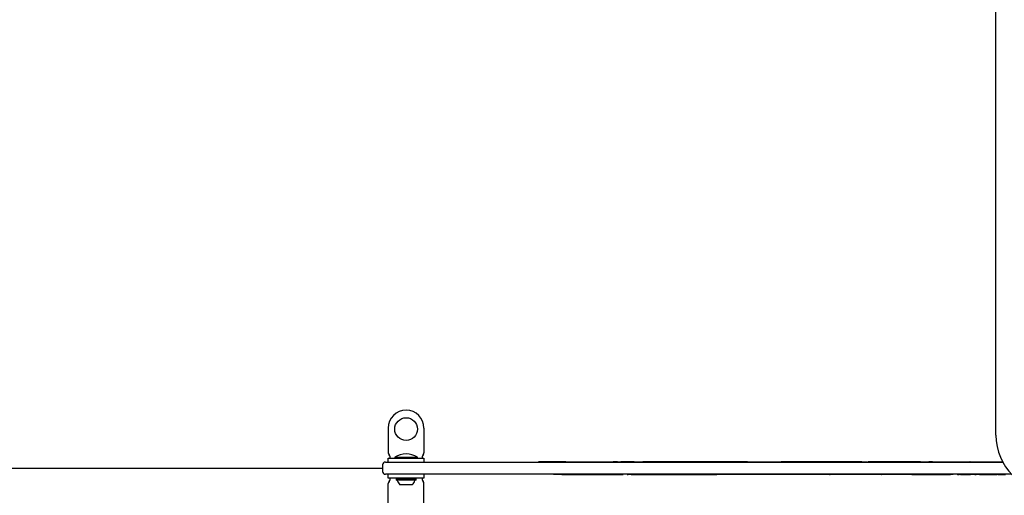
# Model space of a CAD drawing. Units: millimetres. Extents: x 521 to 1421, y 611 to 1318.
# Drawn here: x 992 to 1096, y 1026 to 1077 of the extents above; entities that cross this region are included whole.
import ezdxf

# ---------------------------------------------------------------- set-up
doc = ezdxf.new("R2010")
doc.units = ezdxf.units.MM
doc.header["$LTSCALE"] = 100
doc.styles.add('SLDTEXTSTYLE0', font='TXT', dxfattribs={"width": 0.75})
doc.dimstyles.new('SLDDIMSTYLE4', dxfattribs={"dimtxt": 15.875, "dimasz": 8, "dimexe": 0, "dimexo": 0.0625, "dimgap": 3.96875, "dimtad": 2, "dimdec": 0, "dimrnd": 1e-09, "dimzin": 12, "dimdsep": 46, "dimtxsty": 'SLDTEXTSTYLE0', "dimblk1": 'DOT', "dimblk2": 'DOT', "dimsah": 1, "dimcen": 0.09, "dimse1": 1, "dimse2": 1, "dimadec": 0, "dimazin": 3, "dimtfac": 1, "dimtdec": 0, "dimtofl": 0, "dimtmove": 0, "dimatfit": 3, "dimldrblk": 'DOT', "dimfxl": 0, "dimfrac": 2, "dimtolj": 1, "dimtzin": 12, "dimarcsym": 0})

# ---------------------------------------------------------------- blocks, each defined once
blk = doc.blocks.new('_Dot')
at = {"color": 0, "linetype": 'ByBlock', "lineweight": -2}
blk.add_line((-0.5, 0), (-1, 0), dxfattribs=at)
at = {"color": 0, "linetype": 'ByBlock', "const_width": 0.5}
blk.add_lwpolyline([(-0.25, 0, 1), (0.25, 0, 1)], format="xyb", close=True, dxfattribs=at)
blk = doc.blocks.new('_D_5')
at = {"color": 7, "linetype": 'Continuous', "lineweight": 18}
blk.add_line((541.34, 815.85), (541.34, 1135.66), dxfattribs=at)
at = {"color": 7, "linetype": 'Continuous', "lineweight": 18, "xscale": 8, "yscale": 8}
for p, rotation in [((541.34, 1135.66), 90.0000000000004), ((541.34, 815.85), 270.0000000000004)]:
    blk.add_blockref('_Dot', p, dxfattribs=dict(at, rotation=rotation))
at = {"color": 7, "linetype": 'Continuous', "lineweight": 18, "insert": (520.88, 958.16), "char_height": 15.875, "attachment_point": 1, "rotation": 90, "style": 'SLDTEXTSTYLE0'}
blk.add_mtext('320', dxfattribs=at)

msp = doc.modelspace()

# ---------------------------------------------------------------- linework, layer by layer
at = {"color": 7, "linetype": 'Continuous', "lineweight": 25}
for p, q in [((1095.61, 1032.71), (1095.61, 1121.41)), ((1031.11, 1033.46), (1031.11, 1030.85)), ((1034.91, 1033.46), (1034.91, 1030.85)), ((1031.31, 1030.36), (1031.31, 1030.4)), ((1031.31, 1030.26), (1031.31, 1030.36)), ((1031.81, 1030.37), (1031.81, 1030.26)), ((1031.81, 1030.37), (1034.21, 1030.37)), ((1034.21, 1030.26), (1034.21, 1030.37)), ((1034.71, 1030.4), (1034.71, 1030.36)), ((1034.71, 1030.36), (1034.71, 1030.26)), ((1030.51, 1029.56), (1030.51, 1028.86)), ((1030.81, 1029.86), (1031.16, 1029.86)), ((1031.11, 1029.86), (1031.11, 1030.26)), ((1031.11, 1030.26), (1033.01, 1030.26)), ((1031.16, 1029.86), (1095.2, 1029.86)), ((1033.01, 1030.26), (1034.91, 1030.26)), ((1034.91, 1030.26), (1034.91, 1029.86)), ((1047.07, 1029.87), (1047.07, 1029.86)), ((1049.97, 1029.87), (1047.07, 1029.87)), ((1049.97, 1029.87), (1055, 1029.87)), ((1055.05, 1029.87), (1055, 1029.87)), ((1055.05, 1029.86), (1055.05, 1029.87)), ((1055.44, 1029.87), (1055.05, 1029.87)), ((1055.44, 1029.87), (1055.44, 1029.86)), ((1055.44, 1029.87), (1055.81, 1029.87)), ((1057.22, 1029.87), (1055.81, 1029.87)), ((1055.81, 1029.87), (1055.81, 1029.86)), ((1057.22, 1029.87), (1058.1, 1029.87)), ((1057.22, 1029.87), (1057.22, 1029.86)), ((1058.1, 1029.87), (1058.1, 1029.86)), ((1058.1, 1029.87), (1058.13, 1029.87)), ((1058.69, 1029.87), (1058.13, 1029.87)), ((1062.18, 1029.87), (1058.69, 1029.87)), ((1062.18, 1029.87), (1062.18, 1029.86)), ((1062.21, 1029.87), (1062.18, 1029.87)), ((1062.21, 1029.87), (1062.21, 1029.86)), ((1063.67, 1029.87), (1062.21, 1029.87)), ((1064.97, 1029.87), (1063.67, 1029.87)), ((1063.67, 1029.87), (1063.67, 1029.86)), ((1067.23, 1029.87), (1064.97, 1029.87)), ((1067.25, 1029.87), (1067.25, 1029.86)), ((1069.23, 1029.87), (1068.41, 1029.87)), ((1069.23, 1029.87), (1069.41, 1029.87)), ((1069.23, 1029.87), (1069.23, 1029.86)), ((1069.41, 1029.87), (1071.59, 1029.87)), ((1071.59, 1029.87), (1072.73, 1029.87)), ((1072.73, 1029.87), (1072.73, 1029.86)), ((1072.73, 1029.87), (1072.81, 1029.87)), ((1074.04, 1029.87), (1072.81, 1029.87)), ((1074.04, 1029.87), (1074.04, 1029.86)), ((1074.05, 1029.87), (1074.05, 1029.86)), ((1074.93, 1029.87), (1074.93, 1029.86)), ((1075.94, 1029.87), (1075.94, 1029.86)), ((1078.82, 1029.87), (1075.96, 1029.87)), ((1078.82, 1029.87), (1078.82, 1029.86)), ((1081.37, 1029.87), (1078.82, 1029.87)), ((1081.37, 1029.87), (1081.44, 1029.87)), ((1081.44, 1029.86), (1081.44, 1029.87)), ((1081.44, 1029.87), (1081.59, 1029.87)), ((1081.59, 1029.87), (1081.98, 1029.87)), ((1082.01, 1029.87), (1082.01, 1029.86)), ((1082.02, 1029.87), (1082.01, 1029.87)), ((1082.06, 1029.87), (1082.06, 1029.86)), ((1083.7, 1029.87), (1082.93, 1029.87)), ((1087.6, 1029.87), (1083.7, 1029.87)), ((1083.7, 1029.87), (1083.7, 1029.86)), ((1087.6, 1029.87), (1087.6, 1029.86)), ((1087.6, 1029.87), (1088.5, 1029.87)), ((1088.5, 1029.86), (1088.5, 1029.87)), ((1088.86, 1029.87), (1088.5, 1029.87)), ((1088.86, 1029.87), (1088.86, 1029.86)), ((1088.86, 1029.87), (1088.95, 1029.87)), ((1088.95, 1029.87), (1092.85, 1029.87)), ((1092.88, 1029.87), (1092.85, 1029.87)), ((1092.88, 1029.86), (1092.88, 1029.87)), ((1092.88, 1029.87), (1096.32, 1029.87)), ((1095.2, 1029.86), (1096.33, 1029.86)), ((967.87, 1029.21), (1030.51, 1029.21)), ((1031.16, 1028.56), (1030.81, 1028.56)), ((1031.11, 1028.16), (1031.11, 1028.56)), ((1095.2, 1028.56), (1031.16, 1028.56)), ((1034.91, 1028.56), (1034.91, 1028.16)), ((1048.66, 1028.56), (1048.66, 1028.55)), ((1049.55, 1028.55), (1048.66, 1028.55)), ((1049.55, 1028.56), (1049.55, 1028.55)), ((1049.55, 1028.55), (1049.71, 1028.55)), ((1049.71, 1028.55), (1051.88, 1028.55)), ((1051.88, 1028.55), (1052.72, 1028.55)), ((1052.72, 1028.55), (1052.72, 1028.56)), ((1052.72, 1028.55), (1052.83, 1028.55)), ((1052.83, 1028.55), (1052.91, 1028.55)), ((1052.91, 1028.56), (1052.91, 1028.55)), ((1052.91, 1028.55), (1053.72, 1028.55)), ((1053.72, 1028.55), (1053.73, 1028.55)), ((1053.73, 1028.55), (1053.73, 1028.56)), ((1053.73, 1028.55), (1054.46, 1028.55)), ((1054.46, 1028.55), (1054.57, 1028.55)), ((1054.57, 1028.55), (1054.98, 1028.55)), ((1054.98, 1028.55), (1054.98, 1028.56)), ((1054.98, 1028.55), (1054.98, 1028.56)), ((1054.98, 1028.55), (1056.05, 1028.55)), ((1054.98, 1028.55), (1054.98, 1028.55)), ((1056.05, 1028.55), (1056.05, 1028.56)), ((1056.47, 1028.56), (1056.47, 1028.55)), ((1056.47, 1028.55), (1056.59, 1028.55)), ((1056.59, 1028.56), (1056.59, 1028.55)), ((1056.59, 1028.56), (1056.59, 1028.55)), ((1056.59, 1028.55), (1056.59, 1028.55)), ((1056.89, 1028.55), (1056.59, 1028.55)), ((1056.89, 1028.55), (1059.61, 1028.55)), ((1059.61, 1028.55), (1065.99, 1028.55)), ((1065.97, 1028.56), (1065.97, 1028.55)), ((1065.99, 1028.55), (1065.97, 1028.55)), ((1072.01, 1028.55), (1065.99, 1028.55)), ((1077.05, 1028.55), (1072.01, 1028.55)), ((1077.96, 1028.55), (1077.05, 1028.55)), ((1077.95, 1028.56), (1077.95, 1028.55)), ((1077.95, 1028.55), (1078.03, 1028.55)), ((1082.27, 1028.55), (1078.03, 1028.55)), ((1083.46, 1028.55), (1082.27, 1028.55)), ((1083.46, 1028.56), (1083.46, 1028.55)), ((1083.46, 1028.55), (1083.51, 1028.55)), ((1083.96, 1028.55), (1083.51, 1028.55)), ((1086.7, 1028.55), (1083.96, 1028.55)), ((1086.7, 1028.55), (1090.77, 1028.55)), ((1091.07, 1028.55), (1090.77, 1028.55)), ((1091.07, 1028.55), (1091.07, 1028.56)), ((1091.49, 1028.56), (1091.49, 1028.55)), ((1091.53, 1028.55), (1091.49, 1028.55)), ((1091.53, 1028.55), (1091.72, 1028.55)), ((1091.72, 1028.56), (1091.72, 1028.55)), ((1091.83, 1028.55), (1091.72, 1028.55)), ((1091.83, 1028.55), (1092.92, 1028.55)), ((1092.92, 1028.55), (1092.92, 1028.56)), ((1092.99, 1028.55), (1092.92, 1028.55)), ((1093.13, 1028.55), (1092.99, 1028.55)), ((1093.13, 1028.55), (1093.13, 1028.56)), ((1093.17, 1028.55), (1093.13, 1028.55)), ((1093.38, 1028.55), (1093.17, 1028.55)), ((1093.38, 1028.55), (1093.52, 1028.55)), ((1093.52, 1028.55), (1093.52, 1028.56)), ((1093.86, 1028.55), (1093.52, 1028.55)), ((1093.86, 1028.55), (1095.73, 1028.55)), ((1097.26, 1028.56), (1095.2, 1028.56)), ((1095.73, 1028.56), (1095.73, 1028.55)), ((1095.83, 1028.55), (1095.73, 1028.55)), ((1095.83, 1028.55), (1096.31, 1028.55)), ((1096.31, 1028.55), (1096.37, 1028.55)), ((1096.37, 1028.55), (1096.37, 1028.56)), ((1096.37, 1028.55), (1096.63, 1028.55)), ((1033.01, 1028.16), (1031.11, 1028.16)), ((1031.11, 1024.96), (1031.11, 1027.57)), ((1031.31, 1028.06), (1031.31, 1028.16)), ((1031.31, 1028.02), (1031.31, 1028.06)), ((1031.98, 1028.16), (1031.95, 1028.13)), ((1031.95, 1028.13), (1031.95, 1027.96)), ((1032.32, 1028.13), (1031.95, 1028.13)), ((1031.95, 1027.96), (1031.98, 1027.94)), ((1032.32, 1027.96), (1031.95, 1027.96)), ((1032.33, 1027.94), (1031.98, 1027.94)), ((1034.07, 1028.13), (1032.32, 1028.13)), ((1034.07, 1027.96), (1032.32, 1027.96)), ((1034.04, 1027.94), (1032.33, 1027.94)), ((1032.58, 1027.46), (1032.36, 1027.46)), ((1033.66, 1027.46), (1032.58, 1027.46)), ((1034.91, 1028.16), (1033.01, 1028.16)), ((1034.07, 1028.13), (1034.04, 1028.16)), ((1034.04, 1027.94), (1034.07, 1027.96)), ((1034.07, 1027.96), (1034.07, 1028.13)), ((1034.71, 1028.16), (1034.71, 1028.06)), ((1034.71, 1028.06), (1034.71, 1028.02)), ((1034.91, 1024.96), (1034.91, 1027.57))]:
    msp.add_line(p, q, dxfattribs=at)
msp.add_circle((1033.01, 1033.36), 1.2, dxfattribs=at)
for centre, radius, start, end in [((1033.01, 1033.46), 1.9, 90, 180), ((1033.01, 1033.46), 1.9, 0, 90), ((1101.61, 1032.71), 6, 180, 270), ((1031.41, 1030.85), 0.3, 180, 228.1897), ((1031.01, 1030.4), 0.3, 360, 48.1897), ((1033.01, 1028.55), 2.18, 56.5692, 123.4308), ((1035.01, 1030.4), 0.3, 131.8103, 180), ((1034.61, 1030.85), 0.3, 311.8103, 0), ((1030.81, 1029.56), 0.3, 90, 180), ((1030.81, 1028.86), 0.3, 180, 270), ((1031.41, 1027.57), 0.3, 131.8103, 180), ((1031.01, 1028.02), 0.3, 311.8103, 0), ((1032.03, 1027.89), 0.05, 16.5288, 90), ((1033.01, 1028.18), 0.97, 196.5288, 227.9415), ((1033.01, 1028.18), 0.97, 312.0585, 343.4712), ((1033.99, 1027.89), 0.05, 90, 163.4712), ((1035.01, 1028.02), 0.3, 180, 228.1897), ((1034.61, 1027.57), 0.3, 0, 48.1897)]:
    msp.add_arc(centre, radius, start, end, dxfattribs=at)
for points, knots in [([(1068.41, 1029.87), (1068.33, 1029.87), (1068.16, 1029.87), (1067.92, 1029.87), (1067.69, 1029.87), (1067.48, 1029.87), (1067.34, 1029.87), (1067.26, 1029.87), (1067.26, 1029.87), (1067.25, 1029.87)], [0, 0, 0, 0, 0.1402524, 0.2804398, 0.4204724, 0.5602912, 0.7066108, 0.8531984, 1, 1, 1, 1]), ([(1074.93, 1029.87), (1074.85, 1029.87), (1074.69, 1029.87), (1074.47, 1029.87), (1074.25, 1029.87), (1074.09, 1029.87), (1074.06, 1029.87), (1074.05, 1029.87)], [0, 0, 0, 0, 0.1873441, 0.3744486, 0.5611194, 0.7800963, 1, 1, 1, 1]), ([(1075.94, 1029.87), (1075.94, 1029.87), (1075.93, 1029.87), (1075.83, 1029.87), (1075.65, 1029.87), (1075.41, 1029.87), (1075.17, 1029.87), (1075.01, 1029.87), (1074.93, 1029.87)], [0, 0, 0, 0, 0.186964, 0.373547, 0.559676, 0.706257, 0.853052, 1, 1, 1, 1]), ([(1082.93, 1029.87), (1082.83, 1029.87), (1082.64, 1029.87), (1082.41, 1029.87), (1082.23, 1029.87), (1082.13, 1029.87), (1082.07, 1029.87), (1082.06, 1029.87), (1082.06, 1029.87)], [0, 0, 0, 0, 0.250428, 0.500385, 0.625456, 0.750258, 0.87503, 1, 1, 1, 1])]:
    msp.add_open_spline(points, degree=3, knots=knots, dxfattribs=at)

# ---------------------------------------------------------------- dimensions: what is measured, and where the dimension line sits
at = {"color": 7, "linetype": 'Continuous', "lineweight": 18}
dim = msp.add_linear_dim(base=(541.34, 1135.66), p1=(1053.51, 815.85), p2=(1035.51, 1135.66), angle=90, dimstyle='SLDDIMSTYLE4', dxfattribs=at)
dim.commit()
dim.dimension.update_dxf_attribs({"geometry": '_D_5', "text_midpoint": (541.34, 975.75), "dimtype": 160})

doc.saveas('drawing.dxf')
